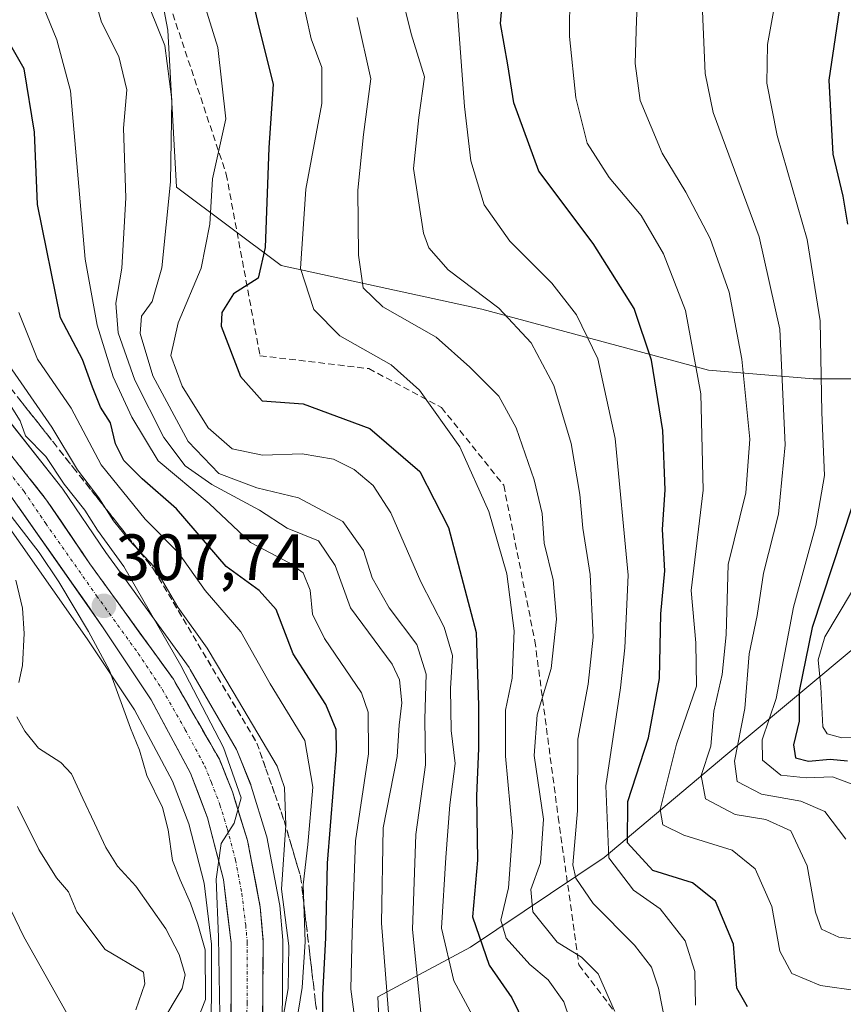
# Model space of a CAD drawing. Units: metres. Extents: x 593173 to 596594, y 4775337 to 4777698.
# Drawn here: x 593532 to 593658, y 4775535 to 4775686 of the extents above; entities that cross this region are included whole.
import ezdxf
from ezdxf.enums import TextEntityAlignment as Align

# ---------------------------------------------------------------- set-up
doc = ezdxf.new("R2010")
doc.units = ezdxf.units.M
doc.header["$MEASUREMENT"] = 0
doc.linetypes.add('TRAZO_Y_PUNTO', pattern=[1, 0.5, -0.25, 0, -0.25])
doc.linetypes.add('TRAZOSX2', pattern=[1.5, 1, -0.5])
for name, color, linetype, lineweight in [('Arbolado forestal CxS', 92, 'Continuous', 0), ('Carretera de calzada única', 19, 'Continuous', 13), ('Carretera de calzada única Cxs', 19, 'Continuous', 13), ('Carretera de calzada única eje', 19, 'TRAZO_Y_PUNTO', 0), ('Carátula', 7, 'Continuous', 5), ('Corriente natural lineal', 142, 'Continuous', 13), ('Curva de nivel maestra', 36, 'Continuous', 30), ('Curva de nivel normal', 36, 'Continuous', 0), ('Núcleo urbano CxS', 19, 'Continuous', 0), ('Punto de cota en terreno', 7, 'Continuous', 0), ('Rótulo de punto de cota en terreno', 19, 'Continuous', 0), ('Senda', 19, 'TRAZOSX2', 0), ('Talud superficial', 39, 'TRAZOSX2', 0)]:
    doc.layers.add(name, color=color, linetype=linetype, lineweight=lineweight)
doc.styles.add('Arial', font='txt', dxfattribs={"height": 0.2})

# ---------------------------------------------------------------- blocks, each defined once
blk = doc.blocks.new('*U157')
at = {"layer": 'Núcleo urbano CxS', "color": 19, "linetype": 'Continuous', "lineweight": 0}
for points in [[(593518.1375, 4775468.1316, 313.8097), (593534.3127, 4775482.1719, 312.7582), (593534.3845, 4775482.2315, 312.7473), (593547.5627, 4775492.7879, 312.0251), (593553.1395, 4775498.0233, 311.8934), (593555.9579, 4775501.9801, 311.6762), (593558.8555, 4775507.6643, 311.3747), (593560.6989, 4775514.485, 311.0197), (593561.5504, 4775526.2032, 309.5333), (593561.5995, 4775544.4521, 308.0467), (593560.4659, 4775553.7613, 307.405), (593558.1169, 4775562.8589, 307.1216), (593555.6347, 4775569.3833, 307.6544), (593549.7927, 4775580.2884, 306.7389), (593542.5521, 4775591.1885, 304.5789), (593527.1335, 4775613.1714, 302.7702)], [(593524.4329, 4775632.3213, 307.7313), (593538.7029, 4775614.2813, 309.5029), (593538.8317, 4775614.1059, 309.547), (593545.4367, 4775604.3827, 309.3701), (593547.6227, 4775601.3615, 309.0445), (593552.7953, 4775594.2121, 310.44), (593558.1807, 4775586.7687, 311.3513), (593558.3497, 4775586.5075, 311.3773), (593565.4013, 4775574.2347, 311.298), (593565.5839, 4775573.8581, 311.2932), (593567.5839, 4775568.8781, 311.832), (593567.6191, 4775568.7861, 311.8703), (593567.6665, 4775568.6451, 311.9223), (593569.9666, 4775561.1953, 315.2736), (593570.0469, 4775560.8723, 315.4252), (593572.0007, 4775550.6317, 317.7607), (593572.0389, 4775550.3501, 317.7587), (593572.4989, 4775545.0602, 318.1151), (593572.5101, 4775544.7873, 318.1711), (593572.2299, 4775512.2043, 317.6936)]]:
    blk.add_polyline3d(points, dxfattribs=at)
blk = doc.blocks.new('*U163')
at = {"layer": 'Curva de nivel normal', "color": 36, "linetype": 'Continuous', "lineweight": 0}
blk.add_polyline3d([(593635.66, 4775535.12, 370), (593635.57, 4775540.25, 370), (593634.08, 4775544.94, 370), (593630.25, 4775549.86, 370), (593626.16, 4775552.72, 370), (593622.38, 4775557.64, 370), (593621.91, 4775568.68, 370), (593624.16, 4775583.68, 370), (593624.82, 4775589.82, 370), (593625.35, 4775600.9, 370), (593623.37, 4775621.82, 370), (593620.72, 4775634.02, 370), (593617.44, 4775640.79, 370), (593613.68, 4775645.64, 370), (593607.26, 4775652.06, 370), (593603.31, 4775657.59, 370), (593601.28, 4775664.35, 370), (593600.32, 4775672.67, 370), (593599.07, 4775689.26, 370)], dxfattribs=at)
blk = doc.blocks.new('*U173')
at = {"layer": 'Curva de nivel normal', "color": 36, "linetype": 'Continuous', "lineweight": 0}
blk.add_polyline3d([(593575.32, 4775690, 355), (593576.84, 4775683.01, 355), (593578.46, 4775678.66, 355), (593578.47, 4775673.11, 355), (593576.03, 4775660.03, 355), (593575.19, 4775647.85, 355), (593577.25, 4775641.58, 355), (593581.24, 4775637.57, 355), (593589.09, 4775633.11, 355), (593593.44, 4775629.23, 355), (593599.57, 4775620.57, 355), (593604.03, 4775610.65, 355), (593606.76, 4775601.14, 355), (593607.91, 4775592.38, 355), (593607.58, 4775585.17, 355), (593606.56, 4775580.24, 355), (593606.6, 4775573.24, 355), (593607.67, 4775561.57, 355), (593607.03, 4775553.06, 355), (593605.87, 4775548.11, 355), (593606.7, 4775545.37, 355), (593610.3, 4775541.31, 355), (593613.13, 4775539, 355), (593615.5, 4775535.62, 355), (593618.31, 4775527.35, 355)], dxfattribs=at)
blk = doc.blocks.new('*U176')
at = {"layer": 'Curva de nivel normal', "color": 36, "linetype": 'Continuous', "lineweight": 0}
blk.add_polyline3d([(593631.02, 4775532.51, 365), (593630.01, 4775537.7, 365), (593628.9, 4775540.9, 365), (593626.3, 4775544.3, 365), (593619.98, 4775550.64, 365), (593617.35, 4775554.53, 365), (593616.9, 4775556.57, 365), (593617.6, 4775564.86, 365), (593617.64, 4775575.83, 365), (593619.23, 4775584.24, 365), (593620, 4775591.43, 365), (593619.54, 4775601.02, 365), (593618.4, 4775608.1, 365), (593617.93, 4775613.28, 365), (593616.61, 4775621.09, 365), (593613.96, 4775629.97, 365), (593610.49, 4775636.47, 365), (593605.57, 4775641.79, 365), (593597.79, 4775647.64, 365), (593594.87, 4775651.02, 365), (593594.02, 4775653.27, 365), (593592.5, 4775663.16, 365), (593593.3, 4775670.96, 365), (593594.19, 4775677.19, 365), (593592.14, 4775683.81, 365), (593590.55, 4775690.25, 365)], dxfattribs=at)
blk = doc.blocks.new('*U186')
at = {"layer": 'Curva de nivel normal', "color": 36, "linetype": 'Continuous', "lineweight": 0}
blk.add_polyline3d([(593660.58, 4775568.57, 395), (593656.6, 4775570.08, 395), (593652.58, 4775569.88, 395), (593648.7, 4775570.32, 395), (593645.9, 4775572.6, 395), (593645.84, 4775575.71, 395), (593648.02, 4775582.07, 395), (593650.65, 4775596.02, 395), (593654.05, 4775608.54, 395), (593655.37, 4775616.19, 395), (593654.98, 4775625.84, 395), (593654.74, 4775639.88, 395), (593652.72, 4775652.32, 395), (593648.15, 4775668.24, 395), (593646.55, 4775676.24, 395), (593646.66, 4775682.16, 395), (593648.87, 4775694.24, 395), (593654, 4775710.12, 395), (593657.28, 4775728.89, 395), (593657.6, 4775734.54, 395), (593656.66, 4775736.49, 395), (593656.43, 4775738.54, 395), (593657.14, 4775742.56, 395), (593658.67, 4775752.96, 395)], dxfattribs=at)
blk = doc.blocks.new('*U187')
at = {"layer": 'Curva de nivel normal', "color": 36, "linetype": 'Continuous', "lineweight": 0}
blk.add_polyline3d([(593660.57, 4775537.32, 380), (593654.78, 4775538.09, 380), (593650.38, 4775539.94, 380), (593648.58, 4775543.38, 380), (593647.35, 4775550.23, 380), (593644.8, 4775555.96, 380), (593641.24, 4775558.81, 380), (593633.87, 4775561.14, 380), (593630.66, 4775562.7, 380), (593630.26, 4775565.06, 380), (593632.74, 4775575.07, 380), (593635.79, 4775583.91, 380), (593635.71, 4775590.59, 380), (593634.98, 4775598.57, 380), (593636.85, 4775613.94, 380), (593636.49, 4775628.66, 380), (593634.11, 4775641.44, 380), (593630.77, 4775650.11, 380), (593627.32, 4775655.99, 380), (593622.46, 4775661.8, 380), (593619.06, 4775667.06, 380), (593617.34, 4775674, 380), (593616.39, 4775683.39, 380), (593616.44, 4775690.19, 380)], dxfattribs=at)
blk = doc.blocks.new('*U203')
at = {"layer": 'Curva de nivel normal', "color": 36, "linetype": 'Continuous', "lineweight": 0}
blk.add_polyline3d([(593584.16, 4775528.24, 330), (593582.93, 4775537.54, 330), (593583.12, 4775546.23, 330), (593583.6, 4775560.24, 330), (593585.62, 4775573.57, 330), (593585.55, 4775579.97, 330), (593584.53, 4775582.9, 330), (593578.89, 4775591.24, 330), (593577.06, 4775594.96, 330), (593576.7, 4775598.64, 330), (593575.6, 4775601.26, 330), (593573.46, 4775602.8, 330), (593567.57, 4775605.9, 330), (593561.23, 4775611.9, 330), (593553.44, 4775618.44, 330), (593549.41, 4775625.09, 330), (593546.56, 4775631.28, 330), (593544.08, 4775639.18, 330), (593542.27, 4775649.29, 330), (593539.99, 4775675.08, 330), (593537.91, 4775682.86, 330), (593533.29, 4775694.29, 330)], dxfattribs=at)
blk = doc.blocks.new('*U212')
at = {"layer": 'Curva de nivel normal', "color": 36, "linetype": 'Continuous', "lineweight": 0}
blk.add_polyline3d([(593558.71, 4775694.02, 345), (593562.58, 4775681.7, 345), (593563.78, 4775670.78, 345), (593561.74, 4775661.57, 345), (593561.35, 4775654.65, 345), (593560.02, 4775647.9, 345), (593556.5, 4775639.57, 345), (593555.38, 4775634.56, 345), (593557.08, 4775629.88, 345), (593561.06, 4775623.47, 345), (593564.76, 4775620.27, 345), (593569.37, 4775619.28, 345), (593575.48, 4775619.51, 345), (593580.24, 4775618.69, 345), (593583.4, 4775617.1, 345), (593586.32, 4775614.65, 345), (593589.01, 4775610.46, 345), (593593.6, 4775599.88, 345), (593597.18, 4775592.94, 345), (593598.46, 4775588.62, 345), (593598.15, 4775583.57, 345), (593598.26, 4775577.14, 345), (593598.9, 4775572.12, 345), (593598.07, 4775565.76, 345), (593597.43, 4775557.71, 345), (593596.78, 4775546.89, 345), (593598.68, 4775538.85, 345), (593601.55, 4775533.52, 345)], dxfattribs=at)
blk = doc.blocks.new('*U217')
at = {"layer": 'Curva de nivel normal', "color": 36, "linetype": 'Continuous', "lineweight": 0}
blk.add_polyline3d([(593529.72, 4775634.37, 315), (593537.15, 4775623.6, 315), (593541.06, 4775617.06, 315), (593544.35, 4775612.76, 315), (593546.58, 4775609.22, 315), (593548.97, 4775606.28, 315), (593552.88, 4775602.14, 315), (593556.45, 4775596.01, 315), (593560.93, 4775589.74, 315), (593564.9, 4775583.05, 315), (593571.64, 4775571.68, 315), (593572.75, 4775568.43, 315), (593572.98, 4775562.68, 315), (593572.32, 4775552.88, 315), (593573.4, 4775544.21, 315), (593573.3, 4775537.64, 315), (593572.22, 4775531.23, 315)], dxfattribs=at)
blk = doc.blocks.new('*U218')
at = {"layer": 'Curva de nivel normal', "color": 36, "linetype": 'Continuous', "lineweight": 0}
blk.add_polyline3d([(593659.54, 4775598.33, 405), (593655.42, 4775591.5, 405), (593654.41, 4775587.96, 405), (593654.84, 4775583.82, 405), (593655.13, 4775577.7, 405), (593655.78, 4775576.62, 405), (593658.04, 4775576, 405), (593662.44, 4775576.19, 405)], dxfattribs=at)
blk = doc.blocks.new('*U219')
at = {"layer": 'Curva de nivel normal', "color": 36, "linetype": 'Continuous', "lineweight": 0}
blk.add_polyline3d([(593623.25, 4775534.24, 360), (593620.74, 4775539.9, 360), (593618.22, 4775542.44, 360), (593614.46, 4775544.73, 360), (593610.75, 4775549.39, 360), (593610.43, 4775552.8, 360), (593611.94, 4775556.9, 360), (593612.37, 4775563.57, 360), (593610.95, 4775573.32, 360), (593611.44, 4775579.56, 360), (593613.58, 4775586.65, 360), (593614.4, 4775594.17, 360), (593613.89, 4775600.22, 360), (593612.51, 4775605.84, 360), (593612.18, 4775610.38, 360), (593610.98, 4775615.54, 360), (593608.22, 4775623.49, 360), (593605.54, 4775628.3, 360), (593601.1, 4775632.77, 360), (593595.99, 4775637.37, 360), (593587.81, 4775642.01, 360), (593584.78, 4775644.92, 360), (593584.08, 4775649.91, 360), (593583.97, 4775659.84, 360), (593584.84, 4775668.36, 360), (593585.99, 4775676.92, 360), (593583.89, 4775686.27, 360)], dxfattribs=at)
blk = doc.blocks.new('*U230')
at = {"layer": 'Curva de nivel normal', "color": 36, "linetype": 'Continuous', "lineweight": 0}
blk.add_polyline3d([(593532.11, 4775641.11, 320), (593534.97, 4775633.97, 320), (593540.14, 4775626.47, 320), (593544.69, 4775617.79, 320), (593551.42, 4775609.48, 320), (593556.52, 4775604.36, 320), (593560.64, 4775598.6, 320), (593566.08, 4775592.25, 320), (593570.58, 4775584.31, 320), (593575.87, 4775575.63, 320), (593577.09, 4775568.46, 320), (593576.31, 4775559.69, 320), (593575.62, 4775553.5, 320), (593575.9, 4775544.78, 320), (593575.44, 4775537.79, 320), (593574.49, 4775531.83, 320)], dxfattribs=at)
blk = doc.blocks.new('*U232')
at = {"layer": 'Curva de nivel normal', "color": 36, "linetype": 'Continuous', "lineweight": 0}
for points in [[(593530.7, 4775627.15, 310), (593532.3, 4775624.54, 310), (593533.11, 4775622.25, 310), (593536.24, 4775619.08, 310), (593539.04, 4775614.83, 310), (593542.21, 4775610.87, 310), (593544.12, 4775607.79, 310), (593548.18, 4775602.25, 310), (593556.88, 4775587.11, 310), (593563.45, 4775574.55, 310), (593566.12, 4775566.84, 310), (593565.07, 4775562.94, 310), (593563.09, 4775559.84, 310), (593562.32, 4775554.37, 310), (593562.68, 4775545.53, 310), (593562.84, 4775533.68, 310)], [(593531.43, 4775499.43, 310), (593534.24, 4775505.62, 310), (593542.22, 4775517.29, 310), (593543.13, 4775521.4, 310), (593541.79, 4775526.98, 310), (593539.94, 4775532.95, 310), (593532.89, 4775545.56, 310), (593525.46, 4775560.8, 310)]]:
    blk.add_polyline3d(points, dxfattribs=at)
blk = doc.blocks.new('*U238')
at = {"layer": 'Curva de nivel normal', "color": 36, "linetype": 'Continuous', "lineweight": 0}
blk.add_polyline3d([(593588.81, 4775532.03, 335), (593587.6, 4775547.64, 335), (593587.85, 4775562.24, 335), (593590, 4775573.16, 335), (593590.32, 4775577.97, 335), (593590.74, 4775581.37, 335), (593590.37, 4775584.91, 335), (593589.25, 4775587.29, 335), (593582.84, 4775595.94, 335), (593580.52, 4775602.38, 335), (593577.98, 4775606.16, 335), (593573.17, 4775608.11, 335), (593568.93, 4775610.89, 335), (593561.65, 4775614.82, 335), (593557.57, 4775617.68, 335), (593554.32, 4775621.98, 335), (593549.86, 4775630.79, 335), (593547.31, 4775638.04, 335), (593546.96, 4775642.57, 335), (593547.88, 4775647.94, 335), (593548.46, 4775658.7, 335), (593548.14, 4775669.35, 335), (593548.62, 4775675.23, 335), (593547.41, 4775680.33, 335), (593544.78, 4775685.59, 335), (593542.52, 4775693.54, 335)], dxfattribs=at)
blk = doc.blocks.new('*U240')
at = {"layer": 'Curva de nivel maestra', "color": 36, "linetype": 'Continuous', "lineweight": 30}
blk.add_polyline3d([(593578.61, 4775529.3, 325), (593578.64, 4775536.66, 325), (593579.11, 4775545.39, 325), (593579.36, 4775556.82, 325), (593580.71, 4775574, 325), (593580.69, 4775577.29, 325), (593579.11, 4775581.11, 325), (593574.07, 4775588.89, 325), (593571.5, 4775595.67, 325), (593568.86, 4775598.58, 325), (593563.84, 4775602.27, 325), (593556.21, 4775611.1, 325), (593550.96, 4775615.67, 325), (593548.19, 4775618.46, 325), (593546.92, 4775621.05, 325), (593546.16, 4775624.25, 325), (593544.6, 4775626.62, 325), (593543.36, 4775629.7, 325), (593541.87, 4775633.92, 325), (593538.46, 4775640.34, 325), (593534.98, 4775657.67, 325), (593534.53, 4775668.74, 325), (593532.9, 4775678.44, 325), (593526.8, 4775689.09, 325)], dxfattribs=at)
blk = doc.blocks.new('*U249')
at = {"layer": 'Curva de nivel maestra', "color": 36, "linetype": 'Continuous', "lineweight": 30}
blk.add_polyline3d([(593643.6, 4775534.87, 375), (593641.97, 4775537.7, 375), (593641.48, 4775544.46, 375), (593638.73, 4775551.02, 375), (593635.17, 4775553.83, 375), (593629.14, 4775555.74, 375), (593625.24, 4775559.94, 375), (593625.3, 4775566.27, 375), (593628.47, 4775576.02, 375), (593630.16, 4775585.1, 375), (593630.35, 4775595.02, 375), (593630.95, 4775601.61, 375), (593630.58, 4775607.91, 375), (593631.03, 4775613.97, 375), (593630.64, 4775623.07, 375), (593628.91, 4775633.85, 375), (593626.26, 4775641.77, 375), (593619.98, 4775651.7, 375), (593611.7, 4775662.75, 375), (593607.87, 4775673.24, 375), (593606.94, 4775679.06, 375), (593605.8, 4775685.37, 375), (593606.69, 4775695.33, 375)], dxfattribs=at)
blk = doc.blocks.new('*U253')
at = {"layer": 'Curva de nivel maestra', "color": 36, "linetype": 'Continuous', "lineweight": 30}
for points in [[(593658.63, 4775693.96, 400), (593656.04, 4775676.71, 400), (593656.66, 4775665.38, 400), (593658.22, 4775658.93, 400), (593658.92, 4775654.66, 400)], [(593659.62, 4775611.48, 400), (593653.49, 4775592.9, 400), (593651.54, 4775583.15, 400), (593651.51, 4775578.57, 400), (593650.64, 4775574.93, 400), (593650.97, 4775572.97, 400), (593652.93, 4775572.47, 400), (593656.24, 4775572.77, 400), (593658.9, 4775572.51, 400)]]:
    blk.add_polyline3d(points, dxfattribs=at)
blk = doc.blocks.new('*U254')
at = {"layer": 'Curva de nivel maestra', "color": 36, "linetype": 'Continuous', "lineweight": 30}
blk.add_polyline3d([(593566.67, 4775694, 350), (593568.83, 4775684.83, 350), (593571.01, 4775676.08, 350), (593570.34, 4775666.32, 350), (593569.81, 4775651.06, 350), (593568.73, 4775646.41, 350), (593564.95, 4775644, 350), (593563.16, 4775641.13, 350), (593563.09, 4775639.06, 350), (593566.03, 4775631.36, 350), (593569.36, 4775627.61, 350), (593575.61, 4775627.16, 350), (593585.84, 4775623.37, 350), (593593.48, 4775616.79, 350), (593597.87, 4775608.24, 350), (593602.08, 4775592.17, 350), (593602.44, 4775580.98, 350), (593602.46, 4775574.38, 350), (593602.15, 4775567.13, 350), (593602.29, 4775557.29, 350), (593601.52, 4775548.6, 350), (593604.09, 4775541.24, 350), (593607.54, 4775536.25, 350), (593610.46, 4775530.28, 350)], dxfattribs=at)
blk = doc.blocks.new('5PATER')
at = {"layer": 'Carátula', "linetype": 'Continuous', "lineweight": 5}
h = blk.add_hatch(color=250, dxfattribs=at)
edge = h.paths.add_edge_path()
edge.add_ellipse((0, 0.01), major_axis=(-1.33, -1.34), ratio=0.999422, start_angle=0, end_angle=360)

msp = doc.modelspace()

# ---------------------------------------------------------------- linework, layer by layer
at = {"layer": 'Arbolado forestal CxS', "color": 92, "linetype": 'Continuous', "lineweight": 0}
for points in [[(593706.92, 4775954.53, 350.77), (593665.27, 4775959.78, 339.21), (593630.49, 4775964.93, 335.87), (593614.95, 4775943.17, 336.72), (593604.28, 4775931.16, 332.75), (593604.28, 4775920.49, 334.18), (593605.61, 4775903.14, 336.35), (593598.94, 4775869.79, 328.97), (593598.94, 4775844.44, 330.01), (593596.28, 4775816.42, 346.56), (593589.6, 4775803.08, 348.17), (593569.59, 4775777.73, 336.43), (593556.25, 4775747.05, 337.49), (593549.58, 4775712.36, 341.28), (593554.92, 4775684.34, 341.22), (593556.25, 4775660.33, 343.04), (593572.26, 4775648.32, 353.67), (593602.95, 4775641.65, 362.75), (593637.64, 4775632.31, 382.76), (593653.65, 4775630.98, 396.25), (593666.99, 4775630.98, 408.81), (593680.58, 4775645.29, 419.62)], [(593706.92, 4775954.53, 350.77), (593665.27, 4775959.78, 339.21), (593630.49, 4775964.93, 335.87), (593614.95, 4775943.17, 336.72), (593604.28, 4775931.16, 332.75), (593604.28, 4775920.49, 334.18), (593605.61, 4775903.14, 336.35), (593598.94, 4775869.79, 328.97), (593598.94, 4775844.44, 330.01), (593596.28, 4775816.42, 346.56), (593589.6, 4775803.08, 348.17), (593569.59, 4775777.73, 336.43), (593556.25, 4775747.05, 337.49), (593549.58, 4775712.36, 341.28), (593554.92, 4775684.34, 341.22), (593556.25, 4775660.33, 343.04), (593572.26, 4775648.32, 353.67), (593602.95, 4775641.65, 362.75), (593637.64, 4775632.31, 382.76), (593653.65, 4775630.98, 396.25), (593666.99, 4775630.98, 408.81), (593680.58, 4775645.29, 419.62)], [(593605.61, 4775903.14, 336.35), (593598.94, 4775869.79, 328.97), (593598.94, 4775844.44, 330.01), (593596.28, 4775816.42, 346.56), (593589.6, 4775803.08, 348.17), (593569.59, 4775777.73, 336.43), (593556.25, 4775747.05, 337.49), (593549.58, 4775712.36, 341.28), (593554.92, 4775684.34, 341.22), (593556.25, 4775660.33, 343.04), (593572.26, 4775648.32, 353.67), (593602.95, 4775641.65, 362.75), (593637.64, 4775632.31, 382.76), (593653.65, 4775630.98, 396.25), (593666.99, 4775630.98, 408.81)], [(593666.99, 4775630.98, 408.81), (593653.65, 4775630.98, 396.25), (593653.65, 4775630.98, 396.25), (593637.64, 4775632.31, 382.76), (593602.95, 4775641.65, 362.75), (593572.26, 4775648.32, 353.67), (593556.25, 4775660.33, 343.04), (593554.92, 4775684.34, 341.22), (593549.58, 4775712.36, 341.28), (593556.25, 4775747.05, 337.49), (593569.59, 4775777.73, 336.43), (593589.6, 4775803.08, 348.17), (593596.28, 4775816.42, 346.56), (593598.94, 4775844.44, 330.01), (593598.94, 4775869.79, 328.97), (593605.61, 4775903.14, 336.35)], [(593572.23, 4775512.2, 317.69), (593572.51, 4775544.79, 318.17), (593572.5, 4775545.06, 318.12), (593572.04, 4775550.35, 317.76), (593572, 4775550.63, 317.76), (593570.05, 4775560.87, 315.43), (593569.97, 4775561.2, 315.27), (593567.67, 4775568.65, 311.92), (593567.62, 4775568.79, 311.87), (593567.58, 4775568.88, 311.83), (593565.58, 4775573.86, 311.29), (593565.4, 4775574.23, 311.3), (593558.35, 4775586.51, 311.38), (593558.18, 4775586.77, 311.35), (593552.8, 4775594.21, 310.44), (593547.62, 4775601.36, 309.04), (593545.44, 4775604.38, 309.37), (593538.83, 4775614.11, 309.55), (593538.7, 4775614.28, 309.5), (593524.43, 4775632.32, 307.73)], [(593524.43, 4775632.32, 307.73), (593538.7, 4775614.28, 309.5), (593538.83, 4775614.11, 309.55), (593545.44, 4775604.38, 309.37), (593547.62, 4775601.36, 309.04), (593552.8, 4775594.21, 310.44), (593558.18, 4775586.77, 311.35), (593558.35, 4775586.51, 311.38), (593565.4, 4775574.23, 311.3), (593565.58, 4775573.86, 311.29), (593567.58, 4775568.88, 311.83), (593567.62, 4775568.79, 311.87), (593567.67, 4775568.65, 311.92), (593569.97, 4775561.2, 315.27), (593570.05, 4775560.87, 315.43), (593572, 4775550.63, 317.76), (593572.04, 4775550.35, 317.76), (593572.5, 4775545.06, 318.12), (593572.51, 4775544.79, 318.17), (593572.23, 4775512.2, 317.69)], [(593705.9, 4775632.95, 440.17), (593667.23, 4775595.88, 412.07), (593640.29, 4775573.35, 390.49), (593621.7, 4775557.7, 369.57), (593601.23, 4775543.98, 349.34), (593587.06, 4775536.38, 336.06), (593588.35, 4775507.98, 336.88), (593588.35, 4775492.76, 330.75), (593586.56, 4775459.72, 336.94)], [(593705.9, 4775632.95, 440.17), (593667.23, 4775595.88, 412.07), (593640.29, 4775573.35, 390.49), (593621.7, 4775557.7, 369.57), (593601.23, 4775543.98, 349.34), (593587.06, 4775536.38, 336.06), (593588.35, 4775507.98, 336.88), (593588.35, 4775492.76, 330.75), (593586.56, 4775459.72, 336.94)], [(593527.13, 4775613.17, 302.77), (593542.55, 4775591.19, 304.58), (593549.79, 4775580.29, 306.74), (593555.63, 4775569.38, 307.65), (593558.12, 4775562.86, 307.12), (593560.47, 4775553.76, 307.4), (593561.6, 4775544.45, 308.05), (593561.55, 4775526.2, 309.53), (593560.7, 4775514.48, 311.02), (593558.86, 4775507.66, 311.37), (593555.96, 4775501.98, 311.68), (593553.14, 4775498.02, 311.89), (593547.56, 4775492.79, 312.03), (593534.38, 4775482.23, 312.75), (593534.31, 4775482.17, 312.76), (593518.14, 4775468.13, 313.81)], [(593527.13, 4775613.17, 302.77), (593542.55, 4775591.19, 304.58), (593549.79, 4775580.29, 306.74), (593555.63, 4775569.38, 307.65), (593558.12, 4775562.86, 307.12), (593560.47, 4775553.76, 307.4), (593561.6, 4775544.45, 308.05), (593561.55, 4775526.2, 309.53), (593560.7, 4775514.48, 311.02), (593558.86, 4775507.66, 311.37), (593555.96, 4775501.98, 311.68), (593553.14, 4775498.02, 311.89), (593547.56, 4775492.79, 312.03), (593534.38, 4775482.23, 312.75), (593534.31, 4775482.17, 312.76), (593518.14, 4775468.13, 313.81)], [(593888.71, 4775346.73, 516.38), (593592.7, 4775342.61, 397.9), (593592.7, 4775342.61, 397.9), (593605.74, 4775370.99, 396.72), (593604.66, 4775403.6, 377.33), (593595.96, 4775430.78, 358.22), (593586.17, 4775452.53, 342.02), (593586.56, 4775459.72, 336.94), (593588.35, 4775492.76, 330.75), (593588.35, 4775507.98, 336.88), (593587.06, 4775536.38, 336.06), (593601.23, 4775543.98, 349.34), (593621.7, 4775557.7, 369.57), (593640.29, 4775573.35, 390.49), (593667.23, 4775595.88, 412.07)], [(593667.23, 4775595.88, 412.07), (593640.29, 4775573.35, 390.49), (593621.7, 4775557.7, 369.57), (593601.23, 4775543.98, 349.34), (593587.06, 4775536.38, 336.06), (593588.35, 4775507.98, 336.88)]]:
    msp.add_polyline3d(points, dxfattribs=at)
at = {"layer": 'Carretera de calzada única', "color": 19, "linetype": 'Continuous', "lineweight": 13}
for points in [[(593507.37, 4775454.49), (593520.12, 4775465.88), (593536.26, 4775479.89), (593549.53, 4775490.52), (593555.41, 4775496.04), (593558.53, 4775500.42), (593561.67, 4775506.58), (593563.67, 4775513.98), (593564.55, 4775526.09), (593564.6, 4775544.63), (593563.42, 4775554.32), (593560.98, 4775563.77), (593558.37, 4775570.63), (593552.37, 4775581.83), (593545.03, 4775592.88), (593529.48, 4775615.05), (593518.39, 4775627.23), (593505.8, 4775641.11), (593490.53, 4775658.59), (593474.67, 4775680.31), (593466.33, 4775696.72)], [(593472.57, 4775694.09), (593478.76, 4775683.02), (593494.39, 4775661.66), (593509.48, 4775644.38), (593522.08, 4775630.46), (593536.35, 4775612.42), (593542.98, 4775602.66), (593555.75, 4775585.01), (593562.8, 4775572.74), (593564.8, 4775567.76), (593567.1, 4775560.31), (593569.05, 4775550.09), (593569.51, 4775544.8), (593569.23, 4775512.23), (593567.37, 4775501.39), (593561.78, 4775494.27), (593559.01, 4775491.74), (593547.14, 4775482.01), (593523.26, 4775463.25), (593514.71, 4775455.6)]]:
    msp.add_lwpolyline(points, dxfattribs=at)
at = {"layer": 'Carretera de calzada única Cxs', "color": 19, "linetype": 'Continuous', "lineweight": 13}
for points in [[(593530.64, 4775619.64, 306.91), (593533.5, 4775616.03, 306.89), (593536.35, 4775612.42, 306.85), (593538.56, 4775609.17, 307.18), (593540.77, 4775605.91, 306.78), (593542.98, 4775602.66, 307.43), (593545.53, 4775599.13, 307.47), (593548.09, 4775595.6, 308.07), (593550.64, 4775592.07, 307.94), (593553.2, 4775588.54, 308.68), (593555.75, 4775585.01, 308.74), (593558.1, 4775580.92, 309.41), (593560.45, 4775576.83, 309.02), (593562.8, 4775572.74, 309.41), (593563.8, 4775570.25, 309.46), (593564.8, 4775567.76, 309.44), (593565.95, 4775564.04, 309.62), (593567.1, 4775560.31, 310.22), (593567.75, 4775556.9, 310.87), (593568.4, 4775553.5, 311.65), (593569.05, 4775550.09, 311.83), (593569.28, 4775547.45, 311.42), (593569.51, 4775544.8, 310.59), (593569.47, 4775540.15, 310.71), (593569.43, 4775535.49, 312.15), (593569.39, 4775530.84, 312.63)], [(593564.56, 4775530.73, 308.79), (593564.58, 4775535.36, 308.22), (593564.59, 4775540, 307.85), (593564.6, 4775544.63, 307.91), (593564.01, 4775549.48, 307.9), (593563.42, 4775554.32, 307.85), (593562.2, 4775559.05, 308.61), (593560.98, 4775563.77, 308.61), (593559.68, 4775567.2, 308.38), (593558.37, 4775570.63, 308.35), (593556.37, 4775574.36, 308.22), (593554.37, 4775578.1, 307.74), (593552.37, 4775581.83, 307.63), (593549.92, 4775585.51, 306.93), (593547.48, 4775589.2, 306.31), (593545.03, 4775592.88, 306.39), (593542.44, 4775596.58, 305.63), (593539.85, 4775600.27, 304.78), (593537.26, 4775603.97, 303.4), (593534.66, 4775607.66, 304.94), (593532.07, 4775611.36, 305.32)]]:
    msp.add_polyline3d(points, dxfattribs=at)
at = {"layer": 'Carretera de calzada única eje', "color": 19, "linetype": 'TRAZO_Y_PUNTO', "lineweight": 0}
msp.add_lwpolyline([(593525.78, 4775622.75), (593532.92, 4775613.73), (593536.23, 4775608.84), (593544.01, 4775597.76), (593550.39, 4775588.93), (593554.07, 4775583.42), (593557.58, 4775577.27), (593560.58, 4775571.68), (593561.58, 4775569.19), (593562.89, 4775565.76), (593564.03, 4775562.04), (593565.26, 4775557.31), (593566.23, 4775552.19), (593566.82, 4775547.35), (593567.07, 4775544.71), (593567.03, 4775535.43), (593566.89, 4775519.16)], dxfattribs=at)
at = {"layer": 'Corriente natural lineal', "color": 142, "linetype": 'Continuous', "lineweight": 13}
for points in [[(593532.1, 4775584.47, 301.79), (593532.69, 4775587.09, 301.73), (593532.94, 4775591.99, 301.13), (593532.66, 4775595.87, 300.83), (593531.66, 4775600.14, 300.54)], [(593554.33, 4775533.01, 304.91), (593555.72, 4775535.34, 304.93), (593557.11, 4775537.67, 304.92), (593557.57, 4775539.76, 304.91), (593556.65, 4775542.85, 304.71), (593554.6, 4775546.79, 304.59), (593552.3, 4775550.06, 304.42), (593550.01, 4775553.33, 304.25), (593547.2, 4775556.36, 304.03), (593545.41, 4775559.22, 303.7), (593543.67, 4775562.98, 303.08), (593541.92, 4775566.74, 302.93), (593540.18, 4775570.5, 302.9), (593538.54, 4775572.23, 302.67), (593535.13, 4775574.46, 302.19), (593533.01, 4775577.05, 301.98), (593531.8, 4775579.24, 301.85)]]:
    msp.add_polyline3d(points, dxfattribs=at)
at = {"layer": 'Curva de nivel normal', "color": 36, "linetype": 'Continuous', "lineweight": 0}
for points in [[(593665.87, 4775544.51, 385), (593657.6, 4775545.5, 385), (593654.92, 4775546.74, 385), (593654, 4775549.33, 385), (593652.75, 4775556.42, 385), (593650.26, 4775561.77, 385), (593646.44, 4775563.5, 385), (593641.73, 4775564.3, 385), (593637.16, 4775566.71, 385), (593636.5, 4775570.24, 385), (593637.99, 4775574.74, 385), (593638.44, 4775580.12, 385), (593639.73, 4775585.73, 385), (593640.35, 4775591.8, 385), (593640.67, 4775602.57, 385), (593643.37, 4775613.52, 385), (593643.96, 4775621.72, 385), (593642.74, 4775634, 385), (593640.83, 4775644.27, 385), (593637.92, 4775652.48, 385), (593634.15, 4775659.56, 385), (593630.54, 4775665.54, 385), (593627.2, 4775673.58, 385), (593626.4, 4775679.24, 385), (593626.62, 4775685.9, 385), (593627.08, 4775694.9, 385)], [(593593.78, 4775532.46, 340), (593592.33, 4775546.69, 340), (593592.86, 4775561.23, 340), (593594.32, 4775571.9, 340), (593594.22, 4775578.9, 340), (593594.46, 4775585.77, 340), (593593.03, 4775590.33, 340), (593588.8, 4775595.9, 340), (593586.2, 4775600.52, 340), (593584.86, 4775604.68, 340), (593581.67, 4775609.14, 340), (593574.9, 4775612.78, 340), (593568.52, 4775614.29, 340), (593562.72, 4775616.51, 340), (593558.04, 4775621.38, 340), (593552.6, 4775631.45, 340), (593550.68, 4775637.9, 340), (593550.9, 4775640.57, 340), (593552.5, 4775642.8, 340), (593553.99, 4775647.98, 340), (593555.32, 4775661.13, 340), (593555.53, 4775673.76, 340), (593554.46, 4775682, 340), (593552.21, 4775687.59, 340)], [(593658.64, 4775560.53, 390), (593655.43, 4775564.74, 390), (593651.79, 4775566.34, 390), (593645.77, 4775567.41, 390), (593642.03, 4775569.36, 390), (593641.64, 4775572.47, 390), (593643.18, 4775580.5, 390), (593643.84, 4775588.87, 390), (593645.08, 4775594.73, 390), (593646.04, 4775601.24, 390), (593648.34, 4775610.24, 390), (593649.35, 4775620.9, 390), (593648.56, 4775638.59, 390), (593645.39, 4775652.69, 390), (593638.38, 4775671.75, 390), (593637.14, 4775677.7, 390), (593636.73, 4775687.28, 390)], [(593530.05, 4775611.08, 305), (593535.24, 4775604.4, 305), (593538.24, 4775599.88, 305), (593542.79, 4775592.29, 305), (593546, 4775586.33, 305), (593549.18, 4775577.51, 305), (593550.56, 4775574.12, 305), (593551.71, 4775570.27, 305), (593554.07, 4775565.34, 305), (593554.94, 4775561.93, 305), (593555.6, 4775557.24, 305), (593556.77, 4775554.28, 305), (593558.4, 4775550.74, 305), (593559.5, 4775547.5, 305), (593560.6, 4775543.56, 305), (593560.68, 4775535.96, 305), (593559.36, 4775532.58, 305)], [(593550.03, 4775534.37, 305), (593551.39, 4775538.37, 305), (593551.17, 4775540.17, 305), (593545.31, 4775543.64, 305), (593540.96, 4775549.4, 305), (593539.69, 4775552.45, 305), (593537.88, 4775554.59, 305), (593535.15, 4775558.91, 305), (593531.92, 4775565.53, 305)]]:
    msp.add_polyline3d(points, dxfattribs=at)
at = {"layer": 'Núcleo urbano CxS', "color": 19, "linetype": 'Continuous', "lineweight": 0}
for points in [[(593524.43, 4775632.32, 307.73), (593538.7, 4775614.28, 309.5), (593538.83, 4775614.11, 309.55), (593545.44, 4775604.38, 309.37), (593547.62, 4775601.36, 309.04), (593552.8, 4775594.21, 310.44), (593558.18, 4775586.77, 311.35), (593558.35, 4775586.51, 311.38), (593565.4, 4775574.23, 311.3), (593565.58, 4775573.86, 311.29), (593567.58, 4775568.88, 311.83), (593567.62, 4775568.79, 311.87), (593567.67, 4775568.65, 311.92), (593569.97, 4775561.2, 315.27), (593570.05, 4775560.87, 315.43), (593572, 4775550.63, 317.76), (593572.04, 4775550.35, 317.76), (593572.5, 4775545.06, 318.12), (593572.51, 4775544.79, 318.17), (593572.23, 4775512.2, 317.69)], [(593527.13, 4775613.17, 302.77), (593542.55, 4775591.19, 304.58), (593549.79, 4775580.29, 306.74), (593555.63, 4775569.38, 307.65), (593558.12, 4775562.86, 307.12), (593560.47, 4775553.76, 307.4), (593561.6, 4775544.45, 308.05), (593561.55, 4775526.2, 309.53), (593560.7, 4775514.48, 311.02), (593558.86, 4775507.66, 311.37), (593555.96, 4775501.98, 311.68), (593553.14, 4775498.02, 311.89), (593547.56, 4775492.79, 312.03), (593534.38, 4775482.23, 312.75), (593534.31, 4775482.17, 312.76), (593518.14, 4775468.13, 313.81)]]:
    msp.add_polyline3d(points, dxfattribs=at)
at = {"layer": 'Senda', "color": 19, "linetype": 'TRAZOSX2', "lineweight": 0}
msp.add_lwpolyline([(593590.78, 4775882.99), (593594.41, 4775871.85), (593594.8, 4775857.17), (593585.28, 4775829.39), (593578.53, 4775804.78), (593569.4, 4775775.81), (593557.89, 4775747.63), (593545.19, 4775731.36), (593545.19, 4775708.74), (593554.72, 4775689.69), (593563.85, 4775662.3), (593569.01, 4775634.52), (593585.67, 4775632.54), (593596.79, 4775626.58), (593606.31, 4775614.68), (593611.07, 4775590.87), (593614.65, 4775563.88), (593617.82, 4775541.26), (593630.52, 4775524.59), (593652.35, 4775513.48)], dxfattribs=at)
at = {"layer": 'Talud superficial', "color": 39, "linetype": 'TRAZOSX2', "lineweight": 0}
for points in [[(593528.13, 4775632.99, 313.98), (593537.35, 4775621.31, 312.61), (593540.43, 4775617.42, 313.49), (593549.65, 4775605.74, 314.97), (593552.73, 4775601.85, 313.12), (593554.99, 4775598.04, 314.49), (593557.25, 4775594.24, 314.67), (593559.51, 4775590.43, 313.76), (593561.76, 4775586.63, 314.35), (593564.02, 4775582.82, 314.28), (593566.28, 4775579.02, 313.75), (593568.54, 4775575.21, 313.56), (593569.92, 4775571.26, 313.11), (593571.31, 4775567.32, 312.89), (593572.69, 4775563.37, 314.27), (593575.22, 4775554.78, 320.21), (593578.55, 4775526.85, 323.9), (593572.31, 4775511.96, 315.55), (593567.37, 4775501.39, 311.91)], [(593532.23, 4775627.8, 311.73), (593533.25, 4775626.5, 312.21), (593534.28, 4775625.2, 313.07), (593535.3, 4775623.9, 313.37), (593536.33, 4775622.61, 312.98), (593537.35, 4775621.31, 312.61), (593538.38, 4775620.01, 312.35), (593539.4, 4775618.72, 312.81), (593540.43, 4775617.42, 313.49), (593541.45, 4775616.12, 314.02), (593542.48, 4775614.83, 314.26), (593543.5, 4775613.53, 314.2), (593544.53, 4775612.23, 313.97), (593545.55, 4775610.93, 314.52), (593546.58, 4775609.63, 315.43), (593547.6, 4775608.33, 315.62), (593548.63, 4775607.04, 315.6), (593549.65, 4775605.74, 314.97), (593550.68, 4775604.44, 313.91), (593551.7, 4775603.15, 313.15), (593552.73, 4775601.85, 313.12), (593553.48, 4775600.58, 313.61), (593554.24, 4775599.31, 313.98), (593554.99, 4775598.04, 314.49), (593555.74, 4775596.77, 314.75), (593556.5, 4775595.51, 314.96), (593557.25, 4775594.24, 314.67), (593558, 4775592.97, 314.16), (593558.76, 4775591.7, 313.85), (593559.51, 4775590.43, 313.76), (593560.26, 4775589.16, 313.73), (593561.01, 4775587.9, 313.51), (593561.76, 4775586.63, 314.35), (593562.51, 4775585.36, 314.67), (593563.27, 4775584.09, 314.59), (593564.02, 4775582.82, 314.28), (593564.77, 4775581.55, 314.02), (593565.53, 4775580.29, 313.92), (593566.28, 4775579.02, 313.75), (593567.03, 4775577.75, 313.71), (593567.79, 4775576.48, 314.07), (593568.54, 4775575.21, 313.56), (593569, 4775573.89, 312.69), (593569.46, 4775572.58, 313.06), (593569.92, 4775571.26, 313.11), (593570.38, 4775569.95, 312.58), (593570.85, 4775568.63, 312.69), (593571.31, 4775567.32, 312.89), (593571.77, 4775566, 313.16), (593572.23, 4775564.69, 313.69), (593572.69, 4775563.37, 314.27), (593573.2, 4775561.65, 314.88), (593573.7, 4775559.93, 315.63), (593574.21, 4775558.22, 317.95), (593574.72, 4775556.5, 319.17), (593575.22, 4775554.78, 320.21), (593575.44, 4775552.96, 320.54), (593575.66, 4775551.15, 320.27), (593575.87, 4775549.33, 320.27), (593576.09, 4775547.52, 320.79), (593576.3, 4775545.7, 320.44), (593576.52, 4775543.88, 320.53), (593576.74, 4775542.07, 321.27), (593576.95, 4775540.25, 322.71), (593577.18, 4775538.34, 323.38), (593577.41, 4775536.42, 323.21), (593577.64, 4775534.51, 323.29)], [(593524.93, 4775626.85, 305.93), (593533.5, 4775616.03, 306.6), (593536.35, 4775612.42, 306.81), (593538.56, 4775609.17, 307.02), (593540.77, 4775605.91, 307.18), (593542.98, 4775602.66, 307.38), (593545.53, 4775599.13, 307.65), (593548.09, 4775595.6, 307.88), (593550.64, 4775592.07, 308.12), (593553.2, 4775588.54, 308.38), (593555.75, 4775585.01, 308.59), (593562.8, 4775572.74, 309.26), (593564.8, 4775567.76, 309.45), (593565.95, 4775564.03, 309.69), (593567.1, 4775560.31, 309.83), (593569.05, 4775550.09, 310.22), (593569.26, 4775547.65, 310.31), (593569.51, 4775544.8, 310.35), (593569.23, 4775512.23, 311.6), (593567.37, 4775501.39, 311.91)], [(593569.43, 4775535.22, 310.72), (593569.44, 4775537.14, 310.62), (593569.46, 4775539.05, 310.57), (593569.48, 4775540.97, 310.51), (593569.49, 4775542.88, 310.41), (593569.51, 4775544.8, 310.35), (593569.39, 4775546.23, 310.32), (593569.26, 4775547.65, 310.31), (593569.16, 4775548.87, 310.25), (593569.05, 4775550.09, 310.22), (593568.72, 4775551.79, 310.75), (593568.4, 4775553.5, 310.31), (593568.08, 4775555.2, 310.16), (593567.75, 4775556.9, 310.06), (593567.42, 4775558.61, 309.95), (593567.1, 4775560.31, 309.83), (593566.53, 4775562.17, 309.72), (593565.95, 4775564.03, 309.69), (593565.38, 4775565.89, 309.62), (593564.8, 4775567.76, 309.45), (593564.3, 4775569.01, 309.44), (593563.8, 4775570.25, 309.42), (593563.3, 4775571.49, 309.32), (593562.8, 4775572.74, 309.26), (593562.02, 4775574.1, 309.22), (593561.23, 4775575.47, 309.09), (593560.45, 4775576.83, 308.99), (593559.67, 4775578.19, 308.9), (593558.88, 4775579.56, 308.86), (593558.1, 4775580.92, 308.85), (593557.32, 4775582.28, 308.75), (593556.53, 4775583.65, 308.66), (593555.75, 4775585.01, 308.59), (593554.9, 4775586.19, 308.52), (593554.05, 4775587.36, 308.45), (593553.2, 4775588.54, 308.38), (593552.35, 4775589.72, 308.34), (593551.49, 4775590.89, 308.25), (593550.64, 4775592.07, 308.12), (593549.79, 4775593.25, 308.03), (593548.94, 4775594.42, 307.94), (593548.09, 4775595.6, 307.88), (593547.24, 4775596.78, 307.83), (593546.38, 4775597.95, 307.76), (593545.53, 4775599.13, 307.65), (593544.68, 4775600.31, 307.56), (593543.83, 4775601.48, 307.47), (593542.98, 4775602.66, 307.38), (593541.88, 4775604.29, 307.28), (593540.77, 4775605.91, 307.18), (593539.67, 4775607.54, 307.09), (593538.56, 4775609.17, 307.02), (593537.46, 4775610.79, 306.9), (593536.35, 4775612.42, 306.81), (593535.4, 4775613.62, 306.7), (593534.45, 4775614.83, 306.67), (593533.5, 4775616.03, 306.6), (593532.55, 4775617.23, 306.62), (593531.59, 4775618.44, 306.63)]]:
    msp.add_polyline3d(points, dxfattribs=at)

# ---------------------------------------------------------------- block references
at = {"layer": 'Curva de nivel maestra', "color": 36, "linetype": 'Continuous', "lineweight": 30}
for name in ['*U249', '*U240', '*U254', '*U253']:
    msp.add_blockref(name, (0, 0), dxfattribs=at)
at = {"layer": 'Curva de nivel normal', "color": 36, "linetype": 'Continuous', "lineweight": 0}
for name in ['*U218', '*U187', '*U238', '*U212', '*U173', '*U219', '*U232', '*U217', '*U230', '*U203', '*U176', '*U163', '*U186']:
    msp.add_blockref(name, (0, 0), dxfattribs=at)
at = {"layer": 'Núcleo urbano CxS', "color": 19, "linetype": 'Continuous', "lineweight": 0}
msp.add_blockref('*U157', (0, 0), dxfattribs=at)
at = {"layer": 'Punto de cota en terreno', "linetype": 'Continuous', "lineweight": 0}
msp.add_blockref('5PATER', (593545.13, 4775596.22, 307.74), dxfattribs=at)

# ---------------------------------------------------------------- texts
at = {"layer": 'Rótulo de punto de cota en terreno', "color": 19, "linetype": 'Continuous', "lineweight": 0, "style": 'Arial'}
msp.add_text('307,74', height=7, dxfattribs=at).set_placement((593546.89, 4775597.98), align=Align.BOTTOM_LEFT)

doc.saveas('drawing.dxf')
